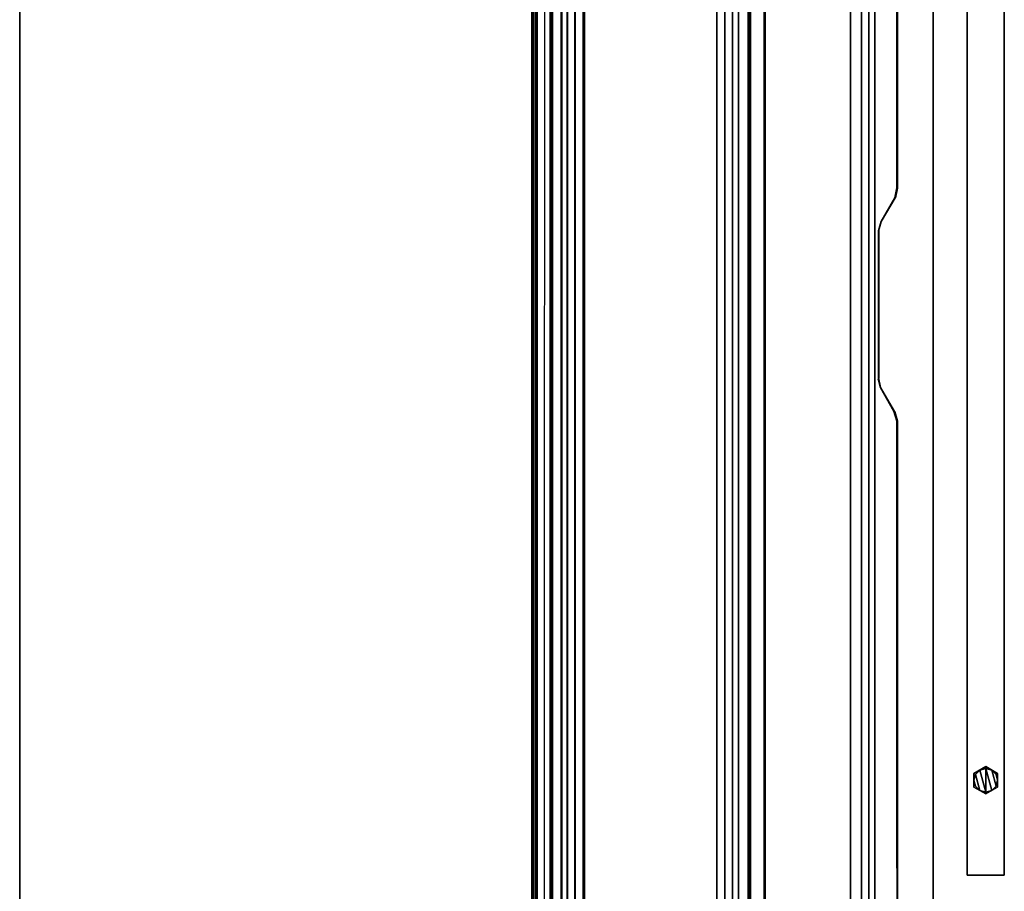
# Model space of a CAD drawing. Units: inches. Extents: x -18 to 171, y -6 to 171.
# Drawn here: x 139 to 171, y 23 to 51 of the extents above; entities that cross this region are included whole.
import ezdxf

# ---------------------------------------------------------------- set-up
doc = ezdxf.new("R2010")
doc.units = ezdxf.units.IN
doc.header["$MEASUREMENT"] = 0
for name, color, linetype in [('TABLE-CABLEMGMT', 6, 'Continuous'), ('TABLE-TOPEDGE', 6, 'Continuous'), ('TABLE-TOPLAM', 6, 'Continuous'), ('TERRITORY-EDGE', 5, 'Continuous'), ('TERRITORY-GLIDE', 5, 'Continuous'), ('TERRITORY-LAM', 5, 'Continuous')]:
    doc.layers.add(name, color=color, linetype=linetype)

# ---------------------------------------------------------------- blocks, each defined once
blk = doc.blocks.new('VFZ113_2942120LM_0T')
at = {"layer": 'TERRITORY-EDGE'}
for points in [[(63.04, 0.075, 41.436), (63.04, 1.255, 41.436), (22.04, 1.255, 41.436), (22.04, 0.075, 41.436)], [(22.04, 1.255, 0.206), (22.04, 0.075, 0.206), (63.04, 0.075, 0.206), (63.04, 1.255, 0.206)], [(63.04, 0.075, 0.206), (63.04, 1.255, 0.206), (63.04, 1.255, 41.436), (63.04, 0.075, 41.436)]]:
    blk.add_3dface(points, dxfattribs=at)
at = {"layer": 'TERRITORY-GLIDE'}
for points in [[(59.607, 0.667), (59.607, 0.667, 0.156), (59.823, 1.042, 0.156), (59.823, 1.042)], [(60.256, 1.042), (59.823, 1.042), (59.607, 0.667), (60.473, 0.667)], [(60.473, 0.667, 0.156), (60.256, 1.042, 0.156), (59.823, 1.042, 0.156), (59.607, 0.667, 0.156)], [(60.365, 0.855, 0.156), (60.227, 0.992, 0.156), (59.715, 0.855, 0.156), (59.665, 0.667, 0.156)], [(59.715, 0.855, 0.206), (59.665, 0.667, 0.206), (60.365, 0.855, 0.206), (60.227, 0.992, 0.206)], [(60.227, 0.992, 0.156), (60.04, 1.042, 0.156), (59.852, 0.992, 0.156), (59.715, 0.855, 0.156)], [(60.227, 0.992, 0.206), (60.04, 1.042, 0.206), (59.852, 0.992, 0.206), (59.715, 0.855, 0.206)], [(59.852, 0.992, 0.206), (59.852, 0.992, 0.156), (59.715, 0.855, 0.156), (59.715, 0.855, 0.206)], [(59.823, 1.042), (59.823, 1.042, 0.156), (60.256, 1.042, 0.156), (60.256, 1.042)], [(60.04, 1.042, 0.206), (60.04, 1.042, 0.156), (59.852, 0.992, 0.156), (59.852, 0.992, 0.206)], [(60.227, 0.992, 0.206), (60.227, 0.992, 0.156), (60.04, 1.042, 0.156), (60.04, 1.042, 0.206)], [(60.365, 0.855, 0.206), (60.365, 0.855, 0.156), (60.227, 0.992, 0.156), (60.227, 0.992, 0.206)], [(60.473, 0.667, 0.156), (60.473, 0.667), (60.256, 1.042), (60.256, 1.042, 0.156)], [(59.823, 0.292, 0.156), (59.607, 0.667, 0.156), (59.607, 0.667), (59.823, 0.292)], [(59.607, 0.667, 0.156), (59.823, 0.292, 0.156), (60.256, 0.292, 0.156), (60.473, 0.667, 0.156)], [(59.823, 0.292), (60.256, 0.292), (60.473, 0.667), (59.607, 0.667)], [(59.715, 0.855, 0.206), (59.715, 0.855, 0.156), (59.665, 0.667, 0.156), (59.665, 0.667, 0.206)], [(60.415, 0.667, 0.156), (60.365, 0.855, 0.156), (59.665, 0.667, 0.156), (59.715, 0.48, 0.156)], [(60.365, 0.855, 0.206), (59.665, 0.667, 0.206), (59.715, 0.48, 0.206), (60.415, 0.667, 0.206)], [(59.665, 0.667, 0.206), (59.665, 0.667, 0.156), (59.715, 0.48, 0.156), (59.715, 0.48, 0.206)], [(60.365, 0.48, 0.156), (60.415, 0.667, 0.156), (59.715, 0.48, 0.156), (59.852, 0.342, 0.156)], [(60.365, 0.48, 0.206), (60.415, 0.667, 0.206), (59.715, 0.48, 0.206), (59.852, 0.342, 0.206)], [(60.256, 0.292, 0.156), (60.256, 0.292), (60.473, 0.667), (60.473, 0.667, 0.156)], [(60.415, 0.667, 0.206), (60.415, 0.667, 0.156), (60.365, 0.855, 0.156), (60.365, 0.855, 0.206)], [(60.365, 0.48, 0.206), (60.365, 0.48, 0.156), (60.415, 0.667, 0.156), (60.415, 0.667, 0.206)], [(59.715, 0.48, 0.206), (59.715, 0.48, 0.156), (59.852, 0.342, 0.156), (59.852, 0.342, 0.206)], [(59.852, 0.342, 0.156), (60.04, 0.292, 0.156), (60.227, 0.342, 0.156), (60.365, 0.48, 0.156)], [(59.852, 0.342, 0.206), (60.04, 0.292, 0.206), (60.227, 0.342, 0.206), (60.365, 0.48, 0.206)], [(59.852, 0.342, 0.206), (59.852, 0.342, 0.156), (60.04, 0.292, 0.156), (60.04, 0.292, 0.206)], [(60.04, 0.292, 0.206), (60.04, 0.292, 0.156), (60.227, 0.342, 0.156), (60.227, 0.342, 0.206)], [(60.227, 0.342, 0.206), (60.227, 0.342, 0.156), (60.365, 0.48, 0.156), (60.365, 0.48, 0.206)], [(60.256, 0.292, 0.156), (59.823, 0.292, 0.156), (59.823, 0.292), (60.256, 0.292)]]:
    blk.add_3dface(points, dxfattribs=at)
at = {"layer": 'TERRITORY-LAM'}
for points in [[(22.04, 1.255, 41.436), (63.04, 1.255, 41.436), (63.04, 1.255, 0.206), (22.04, 1.255, 0.206)], [(63.04, 0.075, 0.206), (63.04, 0.075, 41.436), (22.04, 0.075, 41.436), (22.04, 0.075, 0.206)]]:
    blk.add_3dface(points, dxfattribs=at)
blk = doc.blocks.new('PDU6ACS_3084LE_0T')
at = {"layer": 'TABLE-CABLEMGMT'}
for points, invisible_edges in [([(38.237, -2.124, 27.488), (38.547, -2.188, 27.4), (8.675, -2.841, 26.498), (9.99, -2.12, 27.494)], 6), ([(45.594, -2.126, 27.485), (73.904, -2.12, 27.493), (75.221, -2.841, 26.498), (45.298, -2.21, 27.37)], 6), ([(39.594, -2.708, 26.682), (39.298, -2.625, 26.797), (38.547, -2.188, 27.4), (11.675, -2.841, 26.498)], 12), ([(45.298, -2.21, 27.37), (44.547, -2.647, 26.767), (44.237, -2.711, 26.679), (72.221, -2.841, 26.498)], 12), ([(44.237, -2.711, 26.679), (75.221, -2.841, 26.498), (8.675, -2.841, 26.498), (39.594, -2.708, 26.682)], 5)]:
    blk.add_3dface(points, dxfattribs=dict(at, invisible_edges=invisible_edges))
for points in [[(9.99, -2.12, 27.494), (9.992, -2.149, 27.514), (38.233, -2.155, 27.506), (38.237, -2.124, 27.488)], [(38.547, -2.188, 27.4), (38.237, -2.124, 27.488), (38.233, -2.155, 27.506), (38.544, -2.219, 27.418)], [(45.594, -2.126, 27.485), (45.298, -2.21, 27.37), (45.286, -2.249, 27.377), (45.594, -2.159, 27.502)], [(45.594, -2.126, 27.485), (45.594, -2.159, 27.502), (73.906, -2.149, 27.515), (73.904, -2.12, 27.493)], [(38.547, -2.188, 27.4), (38.544, -2.219, 27.418), (39.299, -2.651, 26.822), (39.298, -2.625, 26.797)], [(44.547, -2.647, 26.767), (44.544, -2.674, 26.791), (45.286, -2.249, 27.377), (45.298, -2.21, 27.37)], [(39.594, -2.708, 26.682), (39.298, -2.625, 26.797), (39.299, -2.651, 26.822), (39.594, -2.734, 26.707)], [(39.594, -2.708, 26.682), (39.594, -2.734, 26.707), (44.295, -2.737, 26.703), (44.237, -2.711, 26.679)], [(44.547, -2.647, 26.767), (44.237, -2.711, 26.679), (44.295, -2.737, 26.703), (44.544, -2.674, 26.791)], [(75.221, -3.034, 26.3), (8.675, -3.034, 26.3), (8.675, -2.841, 26.498), (75.221, -2.841, 26.498)], [(75.221, -3.034, 26.3), (75.221, -3.265, 26.179), (8.675, -3.265, 26.179), (8.675, -3.034, 26.3)], [(75.221, -3.608, 26.125), (8.675, -3.607, 26.124), (8.675, -3.265, 26.179), (75.221, -3.265, 26.179)], [(75.221, -3.608, 26.125), (75.221, -12.02, 26.126), (8.675, -12.02, 26.126), (8.675, -3.607, 26.124)], [(8.688, -7.154, 26.463), (8.728, -6.31, 27.627), (75.168, -6.31, 27.627), (75.208, -7.154, 26.463)], [(8.729, -6.305, 27.675), (75.167, -6.305, 27.675), (75.168, -6.31, 27.627), (8.728, -6.31, 27.627)], [(8.729, -6.305, 27.675), (8.73, -6.337, 27.726), (75.166, -6.337, 27.726), (75.167, -6.305, 27.675)], [(8.73, -6.771, 27.729), (75.166, -6.771, 27.729), (75.166, -6.337, 27.726), (8.73, -6.337, 27.726)], [(8.73, -6.771, 27.729), (8.727, -6.841, 27.641), (75.169, -6.841, 27.641), (75.166, -6.771, 27.729)], [(8.727, -6.812, 27.62), (75.169, -6.812, 27.62), (75.169, -6.841, 27.641), (8.727, -6.841, 27.641)], [(8.688, -7.154, 26.463), (75.208, -7.154, 26.463), (75.214, -7.345, 26.28), (8.682, -7.345, 26.28)], [(8.678, -7.582, 26.164), (8.682, -7.345, 26.28), (75.214, -7.345, 26.28), (75.218, -7.582, 26.164)], [(8.678, -7.582, 26.164), (75.218, -7.582, 26.164), (75.22, -7.839, 26.124), (8.676, -7.839, 26.124)], [(8.676, -12.062, 26.125), (8.676, -7.839, 26.124), (75.22, -7.839, 26.124), (75.22, -12.062, 26.125)], [(8.675, -12.02, 26.126), (75.221, -12.02, 26.126), (75.221, -12.322, 26.166), (8.675, -12.322, 26.166)], [(8.676, -12.062, 26.125), (75.22, -12.062, 26.125), (75.218, -12.315, 26.171), (8.678, -12.315, 26.171)], [(8.675, -12.564, 26.279), (8.675, -12.322, 26.166), (75.221, -12.322, 26.166), (75.221, -12.564, 26.279)], [(8.682, -12.554, 26.296), (8.678, -12.315, 26.171), (75.218, -12.315, 26.171), (75.214, -12.554, 26.296)], [(8.675, -12.564, 26.279), (75.221, -12.564, 26.279), (75.221, -12.763, 26.467), (8.675, -12.762, 26.466)], [(8.675, -13.683, 27.74), (8.675, -12.762, 26.466), (75.221, -12.763, 26.467), (75.221, -13.683, 27.743)], [(8.682, -12.554, 26.296), (75.214, -12.554, 26.296), (75.208, -12.737, 26.481), (8.688, -12.737, 26.481)], [(8.729, -13.577, 27.653), (8.688, -12.737, 26.481), (75.208, -12.737, 26.481), (75.167, -13.577, 27.653)], [(8.727, -13.066, 27.62), (8.727, -13.037, 27.641), (75.169, -13.037, 27.641), (75.169, -13.066, 27.62)], [(8.73, -13.106, 27.728), (75.166, -13.106, 27.728), (75.169, -13.037, 27.641), (8.727, -13.037, 27.641)], [(8.675, -13.278, 27.818), (8.675, -13.643, 27.819), (75.221, -13.643, 27.819), (75.221, -13.285, 27.821)], [(8.73, -13.513, 27.734), (75.166, -13.513, 27.734), (75.166, -13.106, 27.728), (8.73, -13.106, 27.728)], [(8.675, -13.683, 27.74), (75.221, -13.683, 27.743), (75.221, -13.643, 27.819), (8.675, -13.643, 27.819)], [(8.729, -13.577, 27.653), (75.167, -13.577, 27.653), (75.166, -13.554, 27.712), (8.73, -13.554, 27.712)], [(8.73, -13.513, 27.734), (8.73, -13.554, 27.712), (75.166, -13.554, 27.712), (75.166, -13.513, 27.734)]]:
    blk.add_3dface(points, dxfattribs=at)
at = {"layer": 'TABLE-TOPEDGE'}
for points in [[(1, -1, 27.824), (1, -1, 29), (82.88, -1, 29), (82.88, -1, 27.824)], [(1, -29.88, 27.824), (82.88, -29.88, 27.824), (82.88, -29.88, 29), (1, -29.88, 29)]]:
    blk.add_3dface(points, dxfattribs=at)
at = {"layer": 'TABLE-TOPLAM'}
for points in [[(1, -29.88, 27.824), (1, -1, 27.824), (82.88, -1, 27.824), (82.88, -29.88, 27.824)], [(82.88, -1, 29), (1, -1, 29), (1, -29.88, 29), (82.88, -29.88, 29)]]:
    blk.add_3dface(points, dxfattribs=at)

msp = doc.modelspace()

# ---------------------------------------------------------------- block references
at = {"rotation": 270}
for name, p in [('VFZ113_2942120LM_0T', (169.255, 86.96)), ('PDU6ACS_3084LE_0T', (169.255, 83.88))]:
    msp.add_blockref(name, p, dxfattribs=at)

doc.saveas('drawing.dxf')
